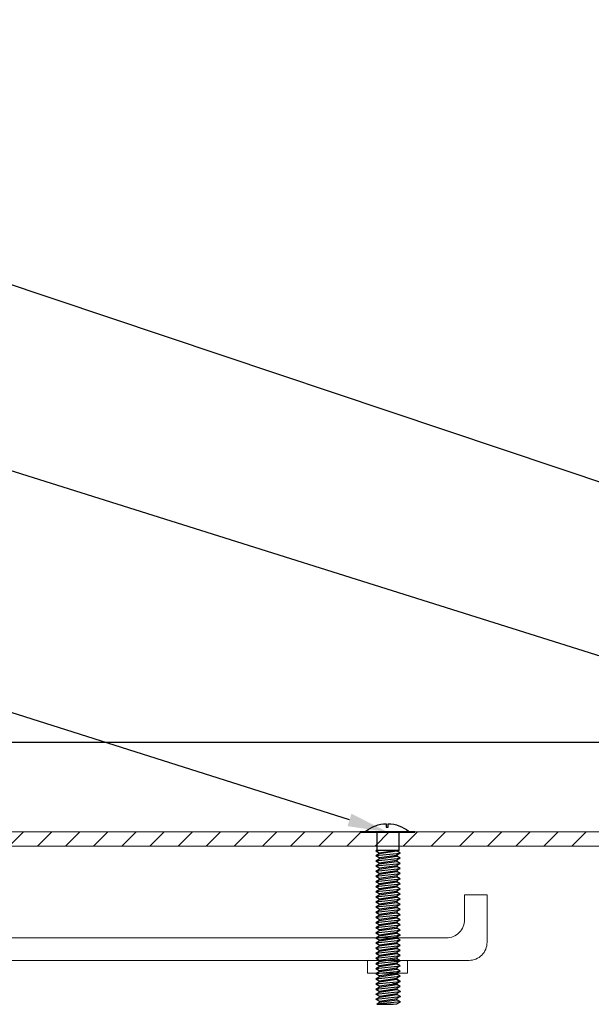
# Model space of a CAD drawing. Units: inches. Extents: x -19.4 to 23.8, y 43.1 to 66.1.
# Drawn here: x 7.1 to 10.6, y 56 to 62.2 of the extents above; entities that cross this region are included whole.
import ezdxf
from ezdxf import colors
from ezdxf.entities.mleader import LeaderData, LeaderLine
from ezdxf.math import Vec2, Vec3

# ---------------------------------------------------------------- set-up
doc = ezdxf.new("R2010")
doc.units = ezdxf.units.IN
doc.header["$MEASUREMENT"] = 0
doc.layers.add('ANCHORS', color=7, linetype='Continuous')
doc.layers.add('PW-Screws', color=8, linetype='Continuous')
for name, color, linetype, lineweight in [('Dim - Thin', 1, 'Continuous', 5), ('Hatch - Medium', 5, 'Continuous', 9), ('Object - Regular', 250, 'Continuous', 15)]:
    doc.layers.add(name, color=color, linetype=linetype, lineweight=lineweight)
doc.styles.add('ARCHITXT', font='arial-narrow_[allfont.net].ttf')
doc.dimstyles.new('002', dxfattribs={"dimscale": 2, "dimtxt": 0.125, "dimasz": 0.05, "dimexe": 0.1, "dimexo": 0.05, "dimgap": 0.05, "dimtad": 1, "dimdec": 4, "dimzin": 3, "dimdsep": 46, "dimlunit": 4, "dimtxsty": 'ARCHITXT', "dimblk1": 'ARCHTICK', "dimblk2": 'ARCHTICK', "dimsah": 1, "dimcen": 0.05, "dimdle": 0.05, "dimclrd": 256, "dimclre": 256, "dimclrt": 256, "dimadec": 0, "dimazin": 0, "dimtfac": 0.7, "dimtdec": 4, "dimtofl": 0, "dimtmove": 0, "dimatfit": 3, "dimldrblk": 'ARCHTICK', "dimfxl": 1, "dimtfillclr": 7, "dimfrac": 1, "dimtolj": 1, "dimtzin": 0, "dimarcsym": 0})

# ---------------------------------------------------------------- blocks, each defined once
blk = doc.blocks.new('MBOLT-THD-2500X20')
at = {"layer": 'ANCHORS'}
for p, q in [((-0.034, 0.0196), (0.204, 0.0446)), ((-0.034, 0.0196), (0, 0.0393)), ((-0.034, 0.0196), (0, 0)), ((0, 0.0393), (0.17, 0.0643)), ((0, 0.05), (0, 0.0393)), ((0, 0), (0.17, 0.025)), ((0.17, 0.075), (0.17, 0.0643)), ((0.204, 0.0446), (0.17, 0.0643)), ((0.204, 0.0446), (0.17, 0.025))]:
    blk.add_line(p, q, dxfattribs=at)
blk = doc.blocks.new('truss head #1')
at = {"layer": 'PW-Screws'}
blk.add_lwpolyline([(24.81, 2.251, -0.160538), (25.038, 2.333), (25.038, 2.296), (25.049, 2.296), (25.06, 2.296), (25.06, 2.333, -0.160538), (25.288, 2.251)], format="xyb", dxfattribs=at)
at = {"layer": 'PW-Screws', "const_width": 0.024}
blk.add_lwpolyline([(24.744, 2.241), (25.36, 2.241)], dxfattribs=at)
at = {"layer": 'PW-Screws'}
for points in [[(24.933, 2.236), (24.933, 2.082), (24.933, 2.037), (25.181, 2.037), (25.181, 2.082), (25.181, 2.241)], [(24.921, 2.031), (24.979, 2.037)], [(24.933, 2.037), (24.921, 2.031), (24.96, 2.009)], [(24.96, 1.996), (24.96, 2.009), (25.154, 2.037)], [(25.181, 2.037), (25.154, 2.025)], [(25.154, 1.984), (25.154, 1.971)], [(24.96, 1.955), (24.96, 1.943)], [(24.96, 1.209), (24.96, 1.197), (25.154, 1.225), (25.154, 1.238)], [(24.96, 1.094), (24.96, 1.082), (25.154, 1.111), (25.193, 1.088), (25.154, 1.066), (25.113, 1.059)], [(24.96, 0.694), (24.96, 0.682), (25.154, 0.71), (25.154, 0.723)], [(24.96, 0.579), (24.96, 0.567), (25.154, 0.596), (25.193, 0.573), (25.154, 0.551), (25.113, 0.544)], [(24.933, 0.317), (24.962, 0.339)], [(24.962, 0.352), (24.962, 0.339), (25.157, 0.368), (25.157, 0.38)], [(25.196, 0.346), (25.157, 0.368)]]:
    blk.add_lwpolyline(points, dxfattribs=at)
blk.add_lwpolyline([(25.115, 0.317), (25.157, 0.323), (25.196, 0.346), (24.933, 0.317)], close=True, dxfattribs=at)
at = {"layer": 'PW-Screws', "xscale": 1.146730700626925, "yscale": 1.146730700626925, "zscale": 1.146730700626925}
for p in [(24.96, 1.955), (24.96, 1.897), (24.96, 1.839), (24.96, 1.782), (24.96, 1.725), (24.96, 1.667), (24.96, 1.61), (24.96, 1.553), (24.96, 1.495), (24.96, 1.438), (24.96, 1.381), (24.96, 1.324), (24.96, 1.266), (24.96, 1.209), (24.96, 1.152), (24.96, 1.094), (24.96, 1.037), (24.96, 0.98), (24.96, 0.923), (24.96, 0.866), (24.96, 0.809), (24.96, 0.751), (24.96, 0.694), (24.96, 0.637), (24.96, 0.579), (24.96, 0.522), (24.96, 0.465), (24.962, 0.409), (24.962, 0.352)]:
    blk.add_blockref('MBOLT-THD-2500X20', p, dxfattribs=at)
blk = doc.blocks.new('_ArchTick')
at = {"color": 0, "linetype": 'ByBlock', "const_width": 0.15}
blk.add_lwpolyline([(-0.5, -0.5), (0.5, 0.5)], dxfattribs=at)
blk = doc.blocks.new('*D99')
at = {"layer": 'Defpoints', "color": 0, "transparency": 16777216}
for p in [(11.8328, 59.0321), (11.8328, 57.6701), (-0.1802, 57.0882)]:
    blk.add_point(p, dxfattribs=at)
at = {"layer": 'Dim - Thin', "lineweight": -2, "transparency": 16777216}
for p, q in [((11.8328, 58.9321), (11.8328, 57.4701)), ((-0.1802, 57.1882), (-0.1802, 57.8701)), ((-0.2802, 57.6701), (11.9328, 57.6701))]:
    blk.add_line(p, q, dxfattribs=at)
at = {"layer": 'Dim - Thin', "lineweight": -2, "transparency": 16777216, "xscale": 0.1, "yscale": 0.1, "zscale": 0.1, "rotation": 180}
blk.add_blockref('_ArchTick', (-0.1802, 57.6701), dxfattribs=at)
at = {"layer": 'Dim - Thin', "lineweight": -2, "transparency": 16777216, "xscale": 0.1, "yscale": 0.1, "zscale": 0.1}
blk.add_blockref('_ArchTick', (11.8328, 57.6701), dxfattribs=at)
at = {"layer": 'Dim - Thin', "transparency": 16777216, "insert": (5.8263, 57.8977), "char_height": 0.25, "attachment_point": 5, "style": 'ARCHITXT'}
blk.add_mtext('\\A1;1\'-0"', dxfattribs=at)

msp = doc.modelspace()

# ---------------------------------------------------------------- hatches: boundary and pattern name
at = {"layer": 'Hatch - Medium'}
h = msp.add_hatch(dxfattribs=at)
h.set_pattern_fill('ANSI31', color=256)
h.paths.add_polyline_path([(1.25584, 57.10593), (-0.16242, 57.10593, 0.4142136), (-0.18016, 57.08818), (-0.18016, 56.3058), (-0.07793, 56.3058), (-0.07793, 56.9982, -0.4142136), (-0.06019, 57.01595), (1.62964, 57.01595)])
h.paths.add_polyline_path([(11.83278, 59.0321), (11.73703, 59.0321), (11.73703, 57.10593), (7.83323, 57.10593), (1.25584, 57.10593), (1.62964, 57.01595), (6.79641, 57.01595), (7.83323, 57.01595), (11.83397, 57.01595)])

# ---------------------------------------------------------------- linework, layer by layer
at = {"layer": 'Object - Regular'}
msp.add_lwpolyline([(-0.07793, 56.3058), (-0.18016, 56.3058), (-0.18016, 57.08818, -0.4142136), (-0.16242, 57.10593), (7.83323, 57.10593), (11.73703, 57.10593), (11.73703, 59.0321), (11.83278, 59.0321), (11.83397, 57.01595), (7.83323, 57.01595), (6.79641, 57.01595), (-0.06019, 57.01595, 0.4142136), (-0.07793, 56.9982)], format="xyb", close=True, dxfattribs=at)
for points in [[(9.7349, 56.2994), (9.87682, 56.2994, 0.4142136), (9.99029, 56.41287), (9.99029, 56.71183)], [(9.99029, 56.71181), (9.84836, 56.71181), (9.84836, 56.55479, -0.4142136), (9.7349, 56.44133)], [(9.7349, 56.44133), (6.80666, 56.44133, 8.6786237), (6.80664, 56.2994), (9.87682, 56.2994)]]:
    msp.add_lwpolyline(points, format="xyb", dxfattribs=at)
msp.add_lwpolyline([(9.49029, 56.2994), (9.23821, 56.2994), (9.23821, 56.2198), (9.49029, 56.2198)], close=True, dxfattribs=at)

# ---------------------------------------------------------------- block references
at = {"layer": 'Object - Regular', "xscale": 0.5625, "yscale": 0.5625, "zscale": 0.5625}
msp.add_blockref('truss head #1', (-4.72728, 55.84538), dxfattribs=at)

# ---------------------------------------------------------------- dimensions: what is measured, and where the dimension line sits
at = {"layer": 'Dim - Thin'}
dim = msp.add_linear_dim(base=(11.83278, 57.67009), p1=(-0.18016, 57.08818), p2=(11.83278, 59.0321), dimstyle='002', dxfattribs=at)
dim.commit()
dim.dimension.update_dxf_attribs({"geometry": '*D99', "text_midpoint": (5.82631, 57.89773)})

# ---------------------------------------------------------------- leaders
ml = msp.add_multileader_mtext('Standard', dxfattribs=at)
ml.set_content('S.M. FLASHING, BY OTHERS', color=256, style='ARCHITXT')
ml.set_leader_properties(color=256)
ml.build(insert=Vec2(0, 0))
ml.multileader.update_dxf_attribs({"dogleg_length": 0.17188, "arrow_head_size": 0.25, "scale": 2})
ctx = ml.context
ctx.base_point, ctx.scale, ctx.char_height, ctx.arrow_head_size, ctx.landing_gap_size, ctx.plane_origin = Vec3(-5.63496, 63.23678), 2, 0.25, 0.25, 0.1875, Vec3(11.64326, 58.98543)
ctx.text_align_type = 2
notes = []
notes.append((ctx, [(0, (1, 1, 0), (-1.02927, 63.23678), (-1, 0), 0.34375, [(0, [(11.64326, 58.98543)], 0, [])])]))
ctx.mtext.insert, ctx.mtext.alignment, ctx.mtext.flow_direction = Vec3(-1.56052, 63.38651), 3, 5
ml = msp.add_multileader_mtext('Standard', dxfattribs=at)
ml.set_content('SEALANT SCREW w/ WASHER \\P@ 20" O.C. MAX, BY INSTALLER', color=256, style='ARCHITXT')
ml.set_leader_properties(color=256)
ml.build(insert=Vec2(0, 0))
ml.multileader.update_dxf_attribs({"dogleg_length": 0.17188, "arrow_head_size": 0.25, "scale": 2})
ctx = ml.context
ctx.base_point, ctx.scale, ctx.char_height, ctx.arrow_head_size, ctx.landing_gap_size, ctx.plane_origin = Vec3(-6.14039, 61.92332), 2, 0.25, 0.25, 0.1875, Vec3(10.75888, 57.93164)
ctx.text_align_type = 2
notes.append((ctx, [(0, (1, 1, 0), (-1.10121, 61.92332), (-1, 0), 0.34375, [(0, [(11.58603, 57.93147)], 0, [])])]))
ctx.mtext.insert, ctx.mtext.alignment, ctx.mtext.flow_direction = Vec3(-1.63246, 62.08507), 3, 5
ml = msp.add_multileader_mtext('Standard', dxfattribs=at)
ml.set_content('MHP S.S. FASTENERS w/ S.S. BONDED NEOPRENE WASHER\\PAND S.S. CENTERING BARS @ 20" O.C.', color=256, style='ARCHITXT')
ml.set_leader_properties(color=256)
ml.build(insert=Vec2(0, 0))
ml.multileader.update_dxf_attribs({"dogleg_length": 0.17188, "arrow_head_size": 0.25, "scale": 2})
ctx = ml.context
ctx.base_point, ctx.scale, ctx.char_height, ctx.arrow_head_size, ctx.landing_gap_size, ctx.plane_origin = Vec3(-10.16409, 60.42332), 2, 0.25, 0.25, 0.1875, Vec3(8.8618, 57.02201)
ctx.text_align_type = 2
notes.append((ctx, [(0, (1, 1, 0), (-1.10121, 60.42332), (-1, 0), 0.34375, [(0, [(9.36425, 57.10593)], 0, [])])]))
ctx.mtext.insert, ctx.mtext.width, ctx.mtext.alignment, ctx.mtext.flow_direction = Vec3(-1.63246, 60.58507), 8.9037866, 3, 5
for ctx, leaders in notes:
    for number, flags, end, landing, length, lines in leaders:
        leader = LeaderData()
        leader.index, (leader.has_last_leader_line, leader.has_dogleg_vector, leader.attachment_direction) = number, flags
        leader.last_leader_point, leader.dogleg_vector, leader.dogleg_length = Vec3(end), Vec3(landing), length
        for number, points, colour, breaks in lines:
            line = LeaderLine()
            line.index, line.vertices, line.color, line.breaks = number, Vec3.list(points), colors.encode_raw_color(colour), breaks
            leader.lines.append(line)
        ctx.leaders.append(leader)

doc.saveas('drawing.dxf')
